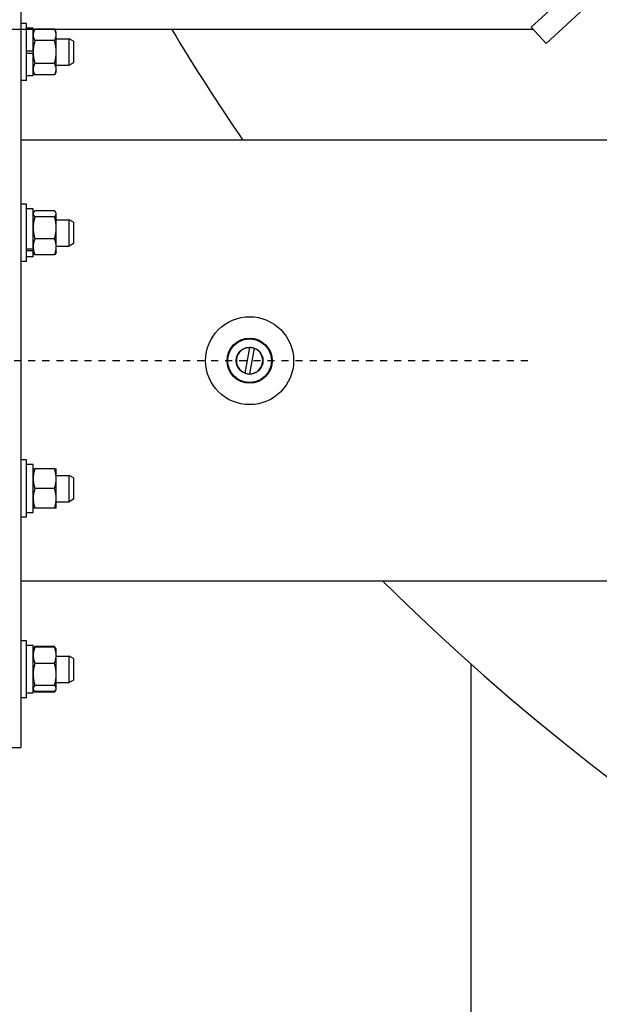
# Model space of a CAD drawing. Extents: x 11 to 330, y 65 to 271.
# Drawn here: x 245 to 253, y 95 to 109 of the extents above; entities that cross this region are included whole.
import ezdxf

# ---------------------------------------------------------------- set-up
doc = ezdxf.new("R2010")
doc.units = 0
doc.header["$LTSCALE"] = 0.125
doc.header["$MEASUREMENT"] = 0
doc.header["$PDMODE"] = 35
doc.linetypes.add('CENTER2', pattern=[1.125, 0.75, -0.125, 0.125, -0.125])
doc.layers.get('DEFPOINTS').update_dxf_attribs({"linetype": 'CONTINUOUS'})
for name, color, linetype in [('0_OBJECT', 232, 'CONTINUOUS'), ('BURNER', 40, 'CONTINUOUS'), ('CENTER2', 7, 'CENTER2'), ('DIMENSIONS', 125, 'CONTINUOUS')]:
    doc.layers.add(name, color=color, linetype=linetype)
doc.styles.add('ROMANS', font='romans.shx')
doc.dimstyles.new('DIM$0', dxfattribs={"dimscale": 22, "dimtxt": 0.09375, "dimasz": 0.125, "dimexe": 0.0625, "dimexo": 0.0625, "dimgap": 0.0625, "dimtad": 0, "dimtih": 1, "dimtoh": 1, "dimdec": 6, "dimzin": 0, "dimdsep": 46, "dimlunit": 5, "dimtxsty": 'ROMANS', "dimcen": 0.0625, "dimclrd": 256, "dimclre": 256, "dimclrt": 256, "dimadec": 0, "dimazin": 0, "dimtfac": 0.87, "dimtdec": 6, "dimtix": 1, "dimtofl": 0, "dimtmove": 0, "dimatfit": 3, "dimfxl": 0, "dimtolj": 1, "dimtzin": 0, "dimlwd": -1, "dimlwe": -1, "dimarcsym": 0})

# ---------------------------------------------------------------- blocks, each defined once
blk = doc.blocks.new('*D14')
at = {"layer": 'DEFPOINTS', "color": 0, "transparency": 16777216}
for p in [(229.906, 97.924), (273.535, 73.835), (229.906, 67.509)]:
    blk.add_point(p, dxfattribs=at)
at = {"layer": 'DIMENSIONS', "transparency": 16777216}
for p, q in [((229.906, 96.549), (229.906, 66.134)), ((273.535, 72.46), (273.535, 66.134)), ((232.656, 67.509), (250.338, 67.509)), ((270.785, 67.509), (257.918, 67.509))]:
    blk.add_line(p, q, dxfattribs=at)
for points in [[(232.656, 67.967), (232.656, 67.051), (229.906, 67.509)], [(270.785, 67.967), (270.785, 67.051), (273.535, 67.509)]]:
    blk.add_solid(points, dxfattribs=at)
at = {"layer": 'DIMENSIONS', "transparency": 16777216, "insert": (254.128, 67.509), "char_height": 2.0625, "attachment_point": 5, "style": 'ROMANS'}
blk.add_mtext('\\A1;43{\\H0.870000x;\\S5/8;}', dxfattribs=at)
blk = doc.blocks.new('*D15')
at = {"layer": 'DEFPOINTS', "color": 0, "transparency": 16777216}
for p in [(270.422, 161.758), (209.935, 77.008), (249.016, 77.008)]:
    blk.add_point(p, dxfattribs=at)
at = {"layer": 'DIMENSIONS', "color": 0, "lineweight": -2, "transparency": 16777216}
for p, q in [((269.172, 161.758), (208.685, 161.758)), ((209.935, 159.258), (209.935, 123.162)), ((209.935, 79.508), (209.935, 115.605)), ((247.766, 77.008), (208.685, 77.008))]:
    blk.add_line(p, q, dxfattribs=at)
at = {"layer": 'DIMENSIONS', "color": 0, "transparency": 16777216}
for points in [[(209.519, 159.258), (210.352, 159.258), (209.935, 161.758)], [(209.519, 79.508), (210.352, 79.508), (209.935, 77.008)]]:
    blk.add_solid(points, dxfattribs=at)
at = {"layer": 'DIMENSIONS', "color": 0, "transparency": 16777216, "insert": (209.935, 119.383), "char_height": 1.875, "attachment_point": 5, "style": 'ROMANS'}
blk.add_mtext('\\A1;84{\\H0.870000x;\\S3/4;}', dxfattribs=at)
blk = doc.blocks.new('*D18')
at = {"layer": 'DEFPOINTS', "color": 0, "transparency": 16777216}
for p in [(223.116, 147.883), (216.863, 77.008), (248.266, 77.008)]:
    blk.add_point(p, dxfattribs=at)
at = {"layer": 'DIMENSIONS', "color": 0, "lineweight": -2, "transparency": 16777216}
for p, q in [((221.866, 147.883), (215.613, 147.883)), ((216.863, 145.383), (216.863, 116.224)), ((216.863, 79.508), (216.863, 108.668)), ((247.016, 77.008), (215.613, 77.008))]:
    blk.add_line(p, q, dxfattribs=at)
at = {"layer": 'DIMENSIONS', "color": 0, "transparency": 16777216}
for points in [[(216.446, 145.383), (217.279, 145.383), (216.863, 147.883)], [(216.446, 79.508), (217.279, 79.508), (216.863, 77.008)]]:
    blk.add_solid(points, dxfattribs=at)
at = {"layer": 'DIMENSIONS', "color": 0, "transparency": 16777216, "insert": (216.863, 112.446), "char_height": 1.875, "attachment_point": 5, "style": 'ROMANS'}
blk.add_mtext('\\A1;70{\\H0.870000x;\\S7/8;}', dxfattribs=at)
blk = doc.blocks.new('*D23')
at = {"layer": 'DEFPOINTS', "color": 0, "transparency": 16777216}
for p in [(273.526, 101.69), (244.462, 98.31), (244.462, 89.529)]:
    blk.add_point(p, dxfattribs=at)
at = {"layer": 'DIMENSIONS', "color": 0, "lineweight": -2, "transparency": 16777216}
for p, q in [((244.462, 97.06), (244.462, 88.279)), ((246.962, 89.529), (251.682, 89.529)), ((271.026, 89.529), (261.144, 89.529))]:
    blk.add_line(p, q, dxfattribs=at)
at = {"layer": 'DIMENSIONS', "color": 0, "transparency": 16777216}
for points in [[(246.962, 89.946), (246.962, 89.113), (244.462, 89.529)], [(271.026, 89.946), (271.026, 89.113), (273.526, 89.529)]]:
    blk.add_solid(points, dxfattribs=at)
at = {"layer": 'DIMENSIONS', "color": 0, "transparency": 16777216, "insert": (256.413, 89.529), "char_height": 1.875, "attachment_point": 5, "style": 'ROMANS'}
blk.add_mtext('\\A1;29{\\H0.870000x;\\S1/16;}', dxfattribs=at)

msp = doc.modelspace()

# ---------------------------------------------------------------- linework, layer by layer
at = {"layer": '0_OBJECT'}
for p, q in [((252.1660544, 108.5204393), (244.1515912, 108.5204393)), ((251.275815, 99.4981921), (251.275815, 77.0083946))]:
    msp.add_line(p, q, dxfattribs=at)
for radius, start, end in [(30.875, 210.91593855, 214.38456643), (33.375, 225.27013683, 331.62147072)]:
    msp.add_arc((273.5158088, 124.3833946), radius, start, end, dxfattribs=at)
at = {"layer": 'BURNER'}
for p, q in [((253.0345881, 109.3789417), (252.1368035, 108.5522038)), ((244.8830444, 109.3098012), (244.8830444, 98.3098012)), ((253.2934899, 109.1925399), (252.3484913, 108.3223244)), ((244.9630444, 108.604479), (244.8830444, 108.604479)), ((244.9630444, 107.791979), (244.9630444, 108.604479)), ((245.0570444, 108.538229), (244.9630444, 108.538229)), ((245.0570444, 108.217029), (245.0570444, 108.538229)), ((245.0570444, 108.479729), (245.0821869, 108.5232772)), ((245.3599018, 108.5232772), (245.0821869, 108.5232772)), ((245.3850444, 108.479729), (245.3599018, 108.5232772)), ((252.3484913, 108.3223244), (252.1368035, 108.5522038)), ((245.3850444, 108.4420151), (245.3850444, 108.479729)), ((245.3850444, 108.198229), (245.3850444, 108.4420151)), ((245.3850444, 108.385729), (245.5692404, 108.385729)), ((245.5692404, 108.010729), (245.5692404, 108.385729)), ((245.6317444, 108.351899), (245.5692404, 108.385729)), ((245.3599018, 108.3607531), (245.0821869, 108.3607531)), ((245.6317444, 108.351899), (245.6317444, 108.044559)), ((244.9630444, 108.217029), (245.0570444, 108.217029)), ((245.0570444, 108.179429), (244.9630444, 108.179429)), ((245.0570444, 108.217029), (245.0570444, 108.198229)), ((245.0570444, 108.198229), (245.0570444, 108.179429)), ((245.0570444, 107.858229), (245.0570444, 108.179429)), ((245.3850444, 107.9544428), (245.3850444, 108.198229)), ((245.3599018, 108.0357049), (245.0821869, 108.0357049)), ((245.3850444, 108.010729), (245.5692404, 108.010729)), ((245.3850444, 107.916729), (245.3850444, 107.9544428)), ((245.6317444, 108.044559), (245.5692404, 108.010729)), ((245.0570444, 107.858229), (244.9630444, 107.858229)), ((245.0570444, 107.916729), (245.0821869, 107.8731808)), ((245.3599018, 107.8731808), (245.0821869, 107.8731808)), ((245.3850444, 107.916729), (245.3599018, 107.8731808)), ((244.9630444, 107.791979), (244.8830444, 107.791979)), ((253.2779681, 106.9469012), (244.8830444, 106.9469012)), ((244.9630444, 106.0337975), (244.8830444, 106.0337975)), ((244.9630444, 105.2212975), (244.9630444, 106.0337975)), ((245.0570444, 105.9675475), (244.9630444, 105.9675475)), ((245.0570444, 105.4007926), (245.0570444, 105.9675475)), ((245.0570444, 105.9090475), (245.0627776, 105.9189777)), ((245.3599018, 105.9415199), (245.0821869, 105.9415199)), ((245.3599018, 105.8573913), (245.0821869, 105.8573913)), ((245.3850444, 105.9090475), (245.3793112, 105.9189777)), ((245.3850444, 105.8994556), (245.3850444, 105.9090475)), ((245.3850444, 105.700405), (245.3850444, 105.8994556)), ((245.3850444, 105.8150475), (245.5692404, 105.8150475)), ((245.5692404, 105.4400475), (245.5692404, 105.8150475)), ((245.6317444, 105.7812175), (245.5692404, 105.8150475)), ((245.6317444, 105.7812175), (245.6317444, 105.4738775)), ((245.3850444, 105.4284969), (245.3850444, 105.700405)), ((245.3599018, 105.5434188), (245.0821869, 105.5434188)), ((245.3850444, 105.4400475), (245.5692404, 105.4400475)), ((245.3850444, 105.3460475), (245.3850444, 105.4284969)), ((245.6317444, 105.4738775), (245.5692404, 105.4400475)), ((244.9630444, 105.4007926), (245.0570444, 105.4007926)), ((245.0570444, 105.3742054), (244.9630444, 105.3742054)), ((245.0570444, 105.2875475), (244.9630444, 105.2875475)), ((245.0570444, 105.4007926), (245.0570444, 105.3742054)), ((245.0570444, 105.2875475), (245.0570444, 105.3742054)), ((245.0570444, 105.3460475), (245.0627776, 105.3361172)), ((245.3599018, 105.313575), (245.0821869, 105.313575)), ((245.3850444, 105.3460475), (245.3793112, 105.3361172)), ((244.9630444, 105.2212975), (244.8830444, 105.2212975)), ((248.0701655, 103.6331589), (248.1343728, 103.9972965)), ((248.1959233, 103.9864435), (248.131716, 103.6223059)), ((244.9630444, 102.3983049), (244.8830444, 102.3983049)), ((244.9630444, 101.5858049), (244.9630444, 102.3983049)), ((245.0570444, 102.3320549), (244.9630444, 102.3320549)), ((245.0570444, 101.652575), (245.0570444, 102.3320549)), ((245.0570444, 102.2735549), (245.0821869, 102.2735549)), ((245.3599018, 102.2735549), (245.0821869, 102.2735549)), ((245.3599018, 102.2735549), (245.3850444, 102.2735549)), ((245.3850444, 102.1328049), (245.3850444, 102.2735549)), ((245.3850444, 102.1795549), (245.5692404, 102.1795549)), ((245.3850444, 101.8513049), (245.3850444, 102.1328049)), ((245.5692404, 101.8045549), (245.5692404, 102.1795549)), ((245.6317444, 102.1457249), (245.5692404, 102.1795549)), ((245.6317444, 102.1457249), (245.6317444, 101.8383849)), ((245.3599018, 101.9920549), (245.0821869, 101.9920549)), ((245.3850444, 101.7105549), (245.3850444, 101.8513049)), ((245.3850444, 101.8045549), (245.5692404, 101.8045549)), ((245.6317444, 101.8383849), (245.5692404, 101.8045549)), ((244.9630444, 101.652575), (245.0570444, 101.652575)), ((245.0821869, 101.7105549), (245.0570444, 101.7105549)), ((245.3599018, 101.7105549), (245.0821869, 101.7105549)), ((245.3850444, 101.7105549), (245.3599018, 101.7105549)), ((244.9630444, 101.5858049), (244.8830444, 101.5858049)), ((254.4785671, 100.6727012), (244.8830444, 100.6727012)), ((244.9630444, 99.8276234), (244.8830444, 99.8276234)), ((244.9630444, 99.0151234), (244.9630444, 99.8276234)), ((245.0570444, 99.7613734), (244.9630444, 99.7613734)), ((245.0570444, 99.0813734), (245.0570444, 99.7613734)), ((245.0570444, 99.7028734), (245.0627776, 99.7128036)), ((245.0627776, 99.7128036), (245.0821869, 99.7464216)), ((245.3599018, 99.7464216), (245.0821869, 99.7464216)), ((245.3599018, 99.7353459), (245.0821869, 99.7353459)), ((245.3793112, 99.7128036), (245.3599018, 99.7464216)), ((245.3850444, 99.7028734), (245.3793112, 99.7128036)), ((245.3850444, 99.620424), (245.3850444, 99.7028734)), ((245.3850444, 99.3485158), (245.3850444, 99.620424)), ((245.3850444, 99.6088734), (245.5692404, 99.6088734)), ((245.5692404, 99.2338734), (245.5692404, 99.6088734)), ((245.6317444, 99.5750434), (245.5692404, 99.6088734)), ((245.6317444, 99.5750434), (245.6317444, 99.2677034)), ((245.3599018, 99.5055021), (245.0821869, 99.5055021)), ((245.3850444, 99.1494653), (245.3850444, 99.3485158)), ((245.6317444, 99.2677034), (245.5692404, 99.2338734)), ((245.0570444, 99.1398734), (245.0627776, 99.1299432)), ((245.0627776, 99.1299432), (245.0821869, 99.0963252)), ((245.3599018, 99.1915296), (245.0821869, 99.1915296)), ((245.3793112, 99.1299432), (245.3599018, 99.0963252)), ((245.3850444, 99.1398734), (245.3793112, 99.1299432)), ((245.3850444, 99.2338734), (245.5692404, 99.2338734)), ((245.3850444, 99.1398734), (245.3850444, 99.1494653)), ((244.9630444, 99.0151234), (244.8830444, 99.0151234)), ((245.0570444, 99.0813734), (244.9630444, 99.0813734)), ((245.3599018, 99.1074009), (245.0821869, 99.1074009)), ((245.3599018, 99.0963252), (245.0821869, 99.0963252)), ((244.7037444, 98.3098012), (244.8830444, 98.3098012))]:
    msp.add_line(p, q, dxfattribs=at)
at = {"layer": 'BURNER', "flags": 128}
for points in [[(245.0821869, 108.5232772), (245.0800656, 108.5195376), (245.0780493, 108.5158502), (245.0761357, 108.5122116), (245.0743223, 108.5086186), (245.0726073, 108.5050681), (245.0709886, 108.501557), (245.0694645, 108.4980825), (245.0680335, 108.4946417), (245.066694, 108.4912318), (245.0654448, 108.4878501), (245.0642848, 108.4844938), (245.0632129, 108.4811604), (245.0622284, 108.4778472), (245.0613303, 108.4745517), (245.0605183, 108.4712714), (245.0597917, 108.4680037), (245.0591502, 108.4647462), (245.0585937, 108.4614962), (245.0581221, 108.4582513), (245.0577355, 108.4550091), (245.057434, 108.4517669), (245.057218, 108.4485222), (245.0570879, 108.4452725), (245.0570444, 108.4420151)], [(245.3850444, 108.4420151), (245.3850009, 108.4452725), (245.3848708, 108.4485222), (245.3846548, 108.4517669), (245.3843533, 108.4550091), (245.3839666, 108.4582513), (245.383495, 108.4614962), (245.3829385, 108.4647462), (245.3822971, 108.4680037), (245.3815705, 108.4712714), (245.3807584, 108.4745517), (245.3798604, 108.4778472), (245.3788758, 108.4811604), (245.3778039, 108.4844938), (245.3766439, 108.4878501), (245.3753947, 108.4912318), (245.3740553, 108.4946417), (245.3726242, 108.4980825), (245.3711002, 108.501557), (245.3694815, 108.5050681), (245.3677664, 108.5086186), (245.3659531, 108.5122116), (245.3640394, 108.5158502), (245.3620232, 108.5195376), (245.3599018, 108.5232772)], [(245.0570444, 108.4420151), (245.0570879, 108.4387577), (245.057218, 108.435508), (245.057434, 108.4322633), (245.0577355, 108.4290211), (245.0581221, 108.4257789), (245.0585937, 108.422534), (245.0591502, 108.4192841), (245.0597917, 108.4160265), (245.0605183, 108.4127588), (245.0613303, 108.4094785), (245.0622284, 108.406183), (245.0632129, 108.4028698), (245.0642848, 108.3995364), (245.0654448, 108.3961802), (245.066694, 108.3927984), (245.0680335, 108.3893885), (245.0694645, 108.3859477), (245.0709886, 108.3824732), (245.0726073, 108.3789622), (245.0743223, 108.3754116), (245.0761357, 108.3718186), (245.0780493, 108.36818), (245.0800656, 108.3644926), (245.0821869, 108.3607531)], [(245.3599018, 108.3607531), (245.3620232, 108.3644926), (245.3640394, 108.36818), (245.3659531, 108.3718186), (245.3677664, 108.3754116), (245.3694815, 108.3789622), (245.3711002, 108.3824732), (245.3726242, 108.3859477), (245.3740553, 108.3893885), (245.3753947, 108.3927984), (245.3766439, 108.3961802), (245.3778039, 108.3995364), (245.3788758, 108.4028698), (245.3798604, 108.406183), (245.3807584, 108.4094785), (245.3815705, 108.4127588), (245.3822971, 108.4160265), (245.3829385, 108.4192841), (245.383495, 108.422534), (245.3839666, 108.4257789), (245.3843533, 108.4290211), (245.3846548, 108.4322633), (245.3848708, 108.435508), (245.3850009, 108.4387577), (245.3850444, 108.4420151)], [(245.0821869, 108.3607531), (245.0800656, 108.353274), (245.0780493, 108.3458991), (245.0761357, 108.3386219), (245.0743223, 108.3314359), (245.0726073, 108.3243349), (245.0709886, 108.3173128), (245.0694645, 108.3103638), (245.0680335, 108.3034822), (245.066694, 108.2966624), (245.0654448, 108.2898989), (245.0642848, 108.2831863), (245.0632129, 108.2765195), (245.0622284, 108.2698932), (245.0613303, 108.2633022), (245.0605183, 108.2567416), (245.0597917, 108.2502062), (245.0591502, 108.243691), (245.0585937, 108.2371911), (245.0581221, 108.2307014), (245.0577355, 108.2242169), (245.057434, 108.2177325), (245.057218, 108.2112432), (245.0570879, 108.2047437), (245.0570444, 108.198229)], [(245.3850444, 108.198229), (245.3850009, 108.2047437), (245.3848708, 108.2112432), (245.3846548, 108.2177325), (245.3843533, 108.2242169), (245.3839666, 108.2307014), (245.383495, 108.2371911), (245.3829385, 108.243691), (245.3822971, 108.2502062), (245.3815705, 108.2567416), (245.3807584, 108.2633022), (245.3798604, 108.2698932), (245.3788758, 108.2765195), (245.3778039, 108.2831863), (245.3766439, 108.2898989), (245.3753947, 108.2966624), (245.3740553, 108.3034822), (245.3726242, 108.3103638), (245.3711002, 108.3173128), (245.3694815, 108.3243349), (245.3677664, 108.3314359), (245.3659531, 108.3386219), (245.3640394, 108.3458991), (245.3620232, 108.353274), (245.3599018, 108.3607531)], [(245.0570444, 108.198229), (245.0570879, 108.1917142), (245.057218, 108.1852147), (245.057434, 108.1787254), (245.0577355, 108.172241), (245.0581221, 108.1657565), (245.0585937, 108.1592668), (245.0591502, 108.1527669), (245.0597917, 108.1462517), (245.0605183, 108.1397163), (245.0613303, 108.1331557), (245.0622284, 108.1265647), (245.0632129, 108.1199384), (245.0642848, 108.1132716), (245.0654448, 108.106559), (245.066694, 108.0997955), (245.0680335, 108.0929757), (245.0694645, 108.0860941), (245.0709886, 108.0791451), (245.0726073, 108.0721231), (245.0743223, 108.065022), (245.0761357, 108.057836), (245.0780493, 108.0505588), (245.0800656, 108.043184), (245.0821869, 108.0357049)], [(245.3599018, 108.0357049), (245.3620232, 108.043184), (245.3640394, 108.0505588), (245.3659531, 108.057836), (245.3677664, 108.065022), (245.3694815, 108.0721231), (245.3711002, 108.0791451), (245.3726242, 108.0860941), (245.3740553, 108.0929757), (245.3753947, 108.0997955), (245.3766439, 108.106559), (245.3778039, 108.1132716), (245.3788758, 108.1199384), (245.3798604, 108.1265647), (245.3807584, 108.1331557), (245.3815705, 108.1397163), (245.3822971, 108.1462517), (245.3829385, 108.1527669), (245.383495, 108.1592668), (245.3839666, 108.1657565), (245.3843533, 108.172241), (245.3846548, 108.1787254), (245.3848708, 108.1852147), (245.3850009, 108.1917142), (245.3850444, 108.198229)], [(245.0821869, 108.0357049), (245.0800656, 108.0319653), (245.0780493, 108.0282779), (245.0761357, 108.0246393), (245.0743223, 108.0210463), (245.0726073, 108.0174958), (245.0709886, 108.0139847), (245.0694645, 108.0105102), (245.0680335, 108.0070694), (245.066694, 108.0036595), (245.0654448, 108.0002778), (245.0642848, 107.9969215), (245.0632129, 107.9935881), (245.0622284, 107.9902749), (245.0613303, 107.9869794), (245.0605183, 107.9836991), (245.0597917, 107.9804314), (245.0591502, 107.9771738), (245.0585937, 107.9739239), (245.0581221, 107.970679), (245.0577355, 107.9674368), (245.057434, 107.9641946), (245.057218, 107.9609499), (245.0570879, 107.9577002), (245.0570444, 107.9544428)], [(245.0570444, 107.9544428), (245.0570879, 107.9511854), (245.057218, 107.9479357), (245.057434, 107.944691), (245.0577355, 107.9414488), (245.0581221, 107.9382066), (245.0585937, 107.9349617), (245.0591502, 107.9317118), (245.0597917, 107.9284542), (245.0605183, 107.9251865), (245.0613303, 107.9219062), (245.0622284, 107.9186107), (245.0632129, 107.9152975), (245.0642848, 107.9119641), (245.0654448, 107.9086079), (245.066694, 107.9052261), (245.0680335, 107.9018162), (245.0694645, 107.8983754), (245.0709886, 107.8949009), (245.0726073, 107.8913899), (245.0743223, 107.8878393), (245.0761357, 107.8842463), (245.0780493, 107.8806077), (245.0800656, 107.8769203), (245.0821869, 107.8731808)], [(245.3850444, 107.9544428), (245.3850009, 107.9577002), (245.3848708, 107.9609499), (245.3846548, 107.9641946), (245.3843533, 107.9674368), (245.3839666, 107.970679), (245.383495, 107.9739239), (245.3829385, 107.9771738), (245.3822971, 107.9804314), (245.3815705, 107.9836991), (245.3807584, 107.9869794), (245.3798604, 107.9902749), (245.3788758, 107.9935881), (245.3778039, 107.9969215), (245.3766439, 108.0002778), (245.3753947, 108.0036595), (245.3740553, 108.0070694), (245.3726242, 108.0105102), (245.3711002, 108.0139847), (245.3694815, 108.0174958), (245.3677664, 108.0210463), (245.3659531, 108.0246393), (245.3640394, 108.0282779), (245.3620232, 108.0319653), (245.3599018, 108.0357049)], [(245.3599018, 107.8731808), (245.3620232, 107.8769203), (245.3640394, 107.8806077), (245.3659531, 107.8842463), (245.3677664, 107.8878393), (245.3694815, 107.8913899), (245.3711002, 107.8949009), (245.3726242, 107.8983754), (245.3740553, 107.9018162), (245.3753947, 107.9052261), (245.3766439, 107.9086079), (245.3778039, 107.9119641), (245.3788758, 107.9152975), (245.3798604, 107.9186107), (245.3807584, 107.9219062), (245.3815705, 107.9251865), (245.3822971, 107.9284542), (245.3829385, 107.9317118), (245.383495, 107.9349617), (245.3839666, 107.9382066), (245.3843533, 107.9414488), (245.3846548, 107.944691), (245.3848708, 107.9479357), (245.3850009, 107.9511854), (245.3850444, 107.9544428)], [(245.0821869, 105.9415199), (245.0800656, 105.9395842), (245.0780493, 105.9376755), (245.0761357, 105.935792), (245.0743223, 105.9339321), (245.0726073, 105.9320942), (245.0709886, 105.9302768), (245.0694645, 105.9284782), (245.0680335, 105.9266972), (245.066694, 105.924932), (245.0654448, 105.9231815), (245.0642848, 105.9214442), (245.0632129, 105.9197187), (245.0622284, 105.9180037), (245.0613303, 105.9162978), (245.0605183, 105.9145998), (245.0597917, 105.9129083), (245.0591502, 105.9112221), (245.0585937, 105.9095397), (245.0581221, 105.9078601), (245.0577355, 105.9061818), (245.057434, 105.9045035), (245.057218, 105.9028239), (245.0570879, 105.9011418), (245.0570444, 105.8994556)], [(245.0570444, 105.8994556), (245.0570879, 105.8977694), (245.057218, 105.8960873), (245.057434, 105.8944077), (245.0577355, 105.8927294), (245.0581221, 105.8910511), (245.0585937, 105.8893715), (245.0591502, 105.8876891), (245.0597917, 105.8860029), (245.0605183, 105.8843114), (245.0613303, 105.8826134), (245.0622284, 105.8809075), (245.0632129, 105.8791925), (245.0642848, 105.877467), (245.0654448, 105.8757297), (245.066694, 105.8739792), (245.0680335, 105.8722141), (245.0694645, 105.870433), (245.0709886, 105.8686344), (245.0726073, 105.866817), (245.0743223, 105.8649791), (245.0761357, 105.8631192), (245.0780493, 105.8612358), (245.0800656, 105.859327), (245.0821869, 105.8573913)], [(245.0821869, 105.8573913), (245.0800656, 105.850167), (245.0780493, 105.8430435), (245.0761357, 105.8360142), (245.0743223, 105.8290731), (245.0726073, 105.822214), (245.0709886, 105.8154312), (245.0694645, 105.808719), (245.0680335, 105.8020719), (245.066694, 105.7954844), (245.0654448, 105.7889514), (245.0642848, 105.7824676), (245.0632129, 105.7760279), (245.0622284, 105.7696274), (245.0613303, 105.763261), (245.0605183, 105.7569239), (245.0597917, 105.7506112), (245.0591502, 105.744318), (245.0585937, 105.7380396), (245.0581221, 105.731771), (245.0577355, 105.7255075), (245.057434, 105.719244), (245.057218, 105.7129758), (245.0570879, 105.7066978), (245.0570444, 105.700405)], [(245.3850444, 105.8994556), (245.3850009, 105.9011418), (245.3848708, 105.9028239), (245.3846548, 105.9045035), (245.3843533, 105.9061818), (245.3839666, 105.9078601), (245.383495, 105.9095397), (245.3829385, 105.9112221), (245.3822971, 105.9129083), (245.3815705, 105.9145998), (245.3807584, 105.9162978), (245.3798604, 105.9180037), (245.3788758, 105.9197187), (245.3778039, 105.9214442), (245.3766439, 105.9231815), (245.3753947, 105.924932), (245.3740553, 105.9266972), (245.3726242, 105.9284782), (245.3711002, 105.9302768), (245.3694815, 105.9320942), (245.3677664, 105.9339321), (245.3659531, 105.935792), (245.3640394, 105.9376755), (245.3620232, 105.9395842), (245.3599018, 105.9415199)], [(245.3599018, 105.8573913), (245.3620232, 105.859327), (245.3640394, 105.8612358), (245.3659531, 105.8631192), (245.3677664, 105.8649791), (245.3694815, 105.866817), (245.3711002, 105.8686344), (245.3726242, 105.870433), (245.3740553, 105.8722141), (245.3753947, 105.8739792), (245.3766439, 105.8757297), (245.3778039, 105.877467), (245.3788758, 105.8791925), (245.3798604, 105.8809075), (245.3807584, 105.8826134), (245.3815705, 105.8843114), (245.3822971, 105.8860029), (245.3829385, 105.8876891), (245.383495, 105.8893715), (245.3839666, 105.8910511), (245.3843533, 105.8927294), (245.3846548, 105.8944077), (245.3848708, 105.8960873), (245.3850009, 105.8977694), (245.3850444, 105.8994556)], [(245.3850444, 105.700405), (245.3850009, 105.7066978), (245.3848708, 105.7129758), (245.3846548, 105.719244), (245.3843533, 105.7255075), (245.3839666, 105.731771), (245.383495, 105.7380396), (245.3829385, 105.744318), (245.3822971, 105.7506112), (245.3815705, 105.7569239), (245.3807584, 105.763261), (245.3798604, 105.7696274), (245.3788758, 105.7760279), (245.3778039, 105.7824676), (245.3766439, 105.7889514), (245.3753947, 105.7954844), (245.3740553, 105.8020719), (245.3726242, 105.808719), (245.3711002, 105.8154312), (245.3694815, 105.822214), (245.3677664, 105.8290731), (245.3659531, 105.8360142), (245.3640394, 105.8430435), (245.3620232, 105.850167), (245.3599018, 105.8573913)], [(245.0570444, 105.700405), (245.0570879, 105.6941123), (245.057218, 105.6878343), (245.057434, 105.6815661), (245.0577355, 105.6753026), (245.0581221, 105.6690391), (245.0585937, 105.6627705), (245.0591502, 105.656492), (245.0597917, 105.6501989), (245.0605183, 105.6438862), (245.0613303, 105.6375491), (245.0622284, 105.6311827), (245.0632129, 105.6247822), (245.0642848, 105.6183425), (245.0654448, 105.6118587), (245.066694, 105.6053257), (245.0680335, 105.5987382), (245.0694645, 105.5920911), (245.0709886, 105.5853789), (245.0726073, 105.5785961), (245.0743223, 105.571737), (245.0761357, 105.5647959), (245.0780493, 105.5577666), (245.0800656, 105.5506431), (245.0821869, 105.5434188)], [(245.3599018, 105.5434188), (245.3620232, 105.5506431), (245.3640394, 105.5577666), (245.3659531, 105.5647959), (245.3677664, 105.571737), (245.3694815, 105.5785961), (245.3711002, 105.5853789), (245.3726242, 105.5920911), (245.3740553, 105.5987382), (245.3753947, 105.6053257), (245.3766439, 105.6118587), (245.3778039, 105.6183425), (245.3788758, 105.6247822), (245.3798604, 105.6311827), (245.3807584, 105.6375491), (245.3815705, 105.6438862), (245.3822971, 105.6501989), (245.3829385, 105.656492), (245.383495, 105.6627705), (245.3839666, 105.6690391), (245.3843533, 105.6753026), (245.3846548, 105.6815661), (245.3848708, 105.6878343), (245.3850009, 105.6941123), (245.3850444, 105.700405)], [(245.0821869, 105.5434188), (245.0800656, 105.5381303), (245.0780493, 105.5329155), (245.0761357, 105.5277697), (245.0743223, 105.5226884), (245.0726073, 105.5176673), (245.0709886, 105.5127019), (245.0694645, 105.5077882), (245.0680335, 105.5029222), (245.066694, 105.4980999), (245.0654448, 105.4933173), (245.0642848, 105.4885709), (245.0632129, 105.4838567), (245.0622284, 105.4791712), (245.0613303, 105.4745107), (245.0605183, 105.4698716), (245.0597917, 105.4652504), (245.0591502, 105.4606435), (245.0585937, 105.4560473), (245.0581221, 105.4514584), (245.0577355, 105.4468732), (245.057434, 105.442288), (245.057218, 105.4376994), (245.0570879, 105.4331036), (245.0570444, 105.4284969)], [(245.0570444, 105.4284969), (245.0570879, 105.4238903), (245.057218, 105.4192945), (245.057434, 105.4147058), (245.0577355, 105.4101207), (245.0581221, 105.4055354), (245.0585937, 105.4009465), (245.0591502, 105.3963504), (245.0597917, 105.3917435), (245.0605183, 105.3871223), (245.0613303, 105.3824832), (245.0622284, 105.3778227), (245.0632129, 105.3731372), (245.0642848, 105.368423), (245.0654448, 105.3636765), (245.066694, 105.358894), (245.0680335, 105.3540716), (245.0694645, 105.3492056), (245.0709886, 105.3442919), (245.0726073, 105.3393266), (245.0743223, 105.3343054), (245.0761357, 105.3292241), (245.0780493, 105.3240784), (245.0800656, 105.3188636), (245.0821869, 105.313575)], [(245.3850444, 105.4284969), (245.3850009, 105.4331036), (245.3848708, 105.4376994), (245.3846548, 105.442288), (245.3843533, 105.4468732), (245.3839666, 105.4514584), (245.383495, 105.4560473), (245.3829385, 105.4606435), (245.3822971, 105.4652504), (245.3815705, 105.4698716), (245.3807584, 105.4745107), (245.3798604, 105.4791712), (245.3788758, 105.4838567), (245.3778039, 105.4885709), (245.3766439, 105.4933173), (245.3753947, 105.4980999), (245.3740553, 105.5029222), (245.3726242, 105.5077882), (245.3711002, 105.5127019), (245.3694815, 105.5176673), (245.3677664, 105.5226884), (245.3659531, 105.5277697), (245.3640394, 105.5329155), (245.3620232, 105.5381303), (245.3599018, 105.5434188)], [(245.3599018, 105.313575), (245.3620232, 105.3188636), (245.3640394, 105.3240784), (245.3659531, 105.3292241), (245.3677664, 105.3343054), (245.3694815, 105.3393266), (245.3711002, 105.3442919), (245.3726242, 105.3492056), (245.3740553, 105.3540716), (245.3753947, 105.358894), (245.3766439, 105.3636765), (245.3778039, 105.368423), (245.3788758, 105.3731372), (245.3798604, 105.3778227), (245.3807584, 105.3824832), (245.3815705, 105.3871223), (245.3822971, 105.3917435), (245.3829385, 105.3963504), (245.383495, 105.4009465), (245.3839666, 105.4055354), (245.3843533, 105.4101207), (245.3846548, 105.4147058), (245.3848708, 105.4192945), (245.3850009, 105.4238903), (245.3850444, 105.4284969)], [(245.0821869, 105.313575), (245.0810749, 105.3145812), (245.0799913, 105.3155798), (245.0789359, 105.3165713), (245.0779084, 105.3175557), (245.0769083, 105.3185335), (245.0759353, 105.3195047), (245.0749893, 105.3204696), (245.0740697, 105.3214284), (245.0731765, 105.3223815), (245.0723093, 105.3233288), (245.0714679, 105.3242708), (245.070652, 105.3252076), (245.0698613, 105.3261394), (245.0690958, 105.3270665), (245.068355, 105.3279889), (245.067639, 105.328907), (245.0669474, 105.3298209), (245.0662801, 105.3307307), (245.0656369, 105.3316369), (245.0650177, 105.3325394), (245.0644223, 105.3334385), (245.0638505, 105.3343344), (245.0633024, 105.3352272), (245.0627776, 105.3361172)], [(245.3793112, 105.3361172), (245.3787864, 105.3352272), (245.3782382, 105.3343344), (245.3776665, 105.3334385), (245.3770711, 105.3325394), (245.3764519, 105.3316369), (245.3758087, 105.3307307), (245.3751414, 105.3298209), (245.3744498, 105.328907), (245.3737337, 105.3279889), (245.372993, 105.3270665), (245.3722274, 105.3261394), (245.3714368, 105.3252076), (245.3706209, 105.3242708), (245.3697794, 105.3233288), (245.3689122, 105.3223815), (245.368019, 105.3214284), (245.3670995, 105.3204696), (245.3661534, 105.3195047), (245.3651805, 105.3185335), (245.3641804, 105.3175557), (245.3631528, 105.3165713), (245.3620974, 105.3155798), (245.3610139, 105.3145812), (245.3599018, 105.313575)], [(248.1330446, 104.1223012), (248.2132727, 104.1117585), (248.2898895, 104.0800135), (248.3540147, 104.0307723), (248.4032566, 103.9666466), (248.4350019, 103.89003), (248.4455442, 103.8098012), (248.4350019, 103.7295723), (248.4032566, 103.6529557), (248.3540147, 103.58883), (248.2898895, 103.5395888), (248.2132727, 103.5078439), (248.1330446, 103.4973012), (248.0528158, 103.5078439), (247.9761997, 103.5395888), (247.9120738, 103.58883), (247.8628326, 103.6529557), (247.8310873, 103.7295723), (247.8205443, 103.8098012), (247.8310873, 103.89003), (247.8628326, 103.9666466), (247.9120738, 104.0307723), (247.9761997, 104.0800135), (248.0528158, 104.1117585), (248.1330446, 104.1223012)], [(245.0821869, 102.2735549), (245.0800656, 102.2670778), (245.0780493, 102.260691), (245.0761357, 102.2543887), (245.0743223, 102.2481654), (245.0726073, 102.2420158), (245.0709886, 102.2359345), (245.0694645, 102.2299165), (245.0680335, 102.2239569), (245.066694, 102.2180507), (245.0654448, 102.2121933), (245.0642848, 102.2063801), (245.0632129, 102.2006065), (245.0622284, 102.1948679), (245.0613303, 102.18916), (245.0605183, 102.1834783), (245.0597917, 102.1778185), (245.0591502, 102.1721762), (245.0585937, 102.1665471), (245.0581221, 102.1609268), (245.0577355, 102.1553111), (245.057434, 102.1496955), (245.057218, 102.1440755), (245.0570879, 102.1384468), (245.0570444, 102.1328049)], [(245.3850444, 102.1328049), (245.3850009, 102.1384468), (245.3848708, 102.1440755), (245.3846548, 102.1496955), (245.3843533, 102.1553111), (245.3839666, 102.1609268), (245.383495, 102.1665471), (245.3829385, 102.1721762), (245.3822971, 102.1778185), (245.3815705, 102.1834783), (245.3807584, 102.18916), (245.3798604, 102.1948679), (245.3788758, 102.2006065), (245.3778039, 102.2063801), (245.3766439, 102.2121933), (245.3753947, 102.2180507), (245.3740553, 102.2239569), (245.3726242, 102.2299165), (245.3711002, 102.2359345), (245.3694815, 102.2420158), (245.3677664, 102.2481654), (245.3659531, 102.2543887), (245.3640394, 102.260691), (245.3620232, 102.2670778), (245.3599018, 102.2735549)], [(245.0570444, 102.1328049), (245.0570879, 102.1271629), (245.057218, 102.1215342), (245.057434, 102.1159143), (245.0577355, 102.1102987), (245.0581221, 102.1046829), (245.0585937, 102.0990627), (245.0591502, 102.0934336), (245.0597917, 102.0877913), (245.0605183, 102.0821315), (245.0613303, 102.0764498), (245.0622284, 102.0707418), (245.0632129, 102.0650033), (245.0642848, 102.0592296), (245.0654448, 102.0534164), (245.066694, 102.047559), (245.0680335, 102.0416529), (245.0694645, 102.0356932), (245.0709886, 102.0296752), (245.0726073, 102.023594), (245.0743223, 102.0174443), (245.0761357, 102.011221), (245.0780493, 102.0049188), (245.0800656, 101.998532), (245.0821869, 101.9920549)], [(245.3599018, 101.9920549), (245.3620232, 101.998532), (245.3640394, 102.0049188), (245.3659531, 102.011221), (245.3677664, 102.0174443), (245.3694815, 102.023594), (245.3711002, 102.0296752), (245.3726242, 102.0356932), (245.3740553, 102.0416529), (245.3753947, 102.047559), (245.3766439, 102.0534164), (245.3778039, 102.0592296), (245.3788758, 102.0650033), (245.3798604, 102.0707418), (245.3807584, 102.0764498), (245.3815705, 102.0821315), (245.3822971, 102.0877913), (245.3829385, 102.0934336), (245.383495, 102.0990627), (245.3839666, 102.1046829), (245.3843533, 102.1102987), (245.3846548, 102.1159143), (245.3848708, 102.1215342), (245.3850009, 102.1271629), (245.3850444, 102.1328049)], [(245.0821869, 101.9920549), (245.0800656, 101.9855778), (245.0780493, 101.979191), (245.0761357, 101.9728887), (245.0743223, 101.9666655), (245.0726073, 101.9605158), (245.0709886, 101.9544345), (245.0694645, 101.9484165), (245.0680335, 101.9424568), (245.066694, 101.9365507), (245.0654448, 101.9306933), (245.0642848, 101.9248801), (245.0632129, 101.9191065), (245.0622284, 101.9133679), (245.0613303, 101.90766), (245.0605183, 101.9019783), (245.0597917, 101.8963185), (245.0591502, 101.8906762), (245.0585937, 101.8850471), (245.0581221, 101.8794268), (245.0577355, 101.8738111), (245.057434, 101.8681955), (245.057218, 101.8625755), (245.0570879, 101.8569468), (245.0570444, 101.8513049)], [(245.3850444, 101.8513049), (245.3850009, 101.8569468), (245.3848708, 101.8625755), (245.3846548, 101.8681955), (245.3843533, 101.8738111), (245.3839666, 101.8794268), (245.383495, 101.8850471), (245.3829385, 101.8906762), (245.3822971, 101.8963185), (245.3815705, 101.9019783), (245.3807584, 101.90766), (245.3798604, 101.9133679), (245.3788758, 101.9191065), (245.3778039, 101.9248801), (245.3766439, 101.9306933), (245.3753947, 101.9365507), (245.3740553, 101.9424568), (245.3726242, 101.9484165), (245.3711002, 101.9544345), (245.3694815, 101.9605158), (245.3677664, 101.9666655), (245.3659531, 101.9728887), (245.3640394, 101.979191), (245.3620232, 101.9855778), (245.3599018, 101.9920549)], [(245.0570444, 101.8513049), (245.0570879, 101.8456629), (245.057218, 101.8400342), (245.057434, 101.8344143), (245.0577355, 101.8287987), (245.0581221, 101.8231829), (245.0585937, 101.8175627), (245.0591502, 101.8119336), (245.0597917, 101.8062913), (245.0605183, 101.8006314), (245.0613303, 101.7949498), (245.0622284, 101.7892418), (245.0632129, 101.7835033), (245.0642848, 101.7777296), (245.0654448, 101.7719164), (245.066694, 101.7660591), (245.0680335, 101.7601529), (245.0694645, 101.7541932), (245.0709886, 101.7481752), (245.0726073, 101.7420939), (245.0743223, 101.7359443), (245.0761357, 101.729721), (245.0780493, 101.7234188), (245.0800656, 101.717032), (245.0821869, 101.7105549)], [(245.3599018, 101.7105549), (245.3620232, 101.717032), (245.3640394, 101.7234188), (245.3659531, 101.729721), (245.3677664, 101.7359443), (245.3694815, 101.7420939), (245.3711002, 101.7481752), (245.3726242, 101.7541932), (245.3740553, 101.7601529), (245.3753947, 101.7660591), (245.3766439, 101.7719164), (245.3778039, 101.7777296), (245.3788758, 101.7835033), (245.3798604, 101.7892418), (245.3807584, 101.7949498), (245.3815705, 101.8006314), (245.3822971, 101.8062913), (245.3829385, 101.8119336), (245.383495, 101.8175627), (245.3839666, 101.8231829), (245.3843533, 101.8287987), (245.3846548, 101.8344143), (245.3848708, 101.8400342), (245.3850009, 101.8456629), (245.3850444, 101.8513049)], [(245.0821869, 99.7353458), (245.0800656, 99.7300573), (245.0780493, 99.7248425), (245.0761357, 99.7196968), (245.0743223, 99.7146155), (245.0726073, 99.7095943), (245.0709886, 99.7046289), (245.0694645, 99.6997153), (245.0680335, 99.6948492), (245.066694, 99.6900269), (245.0654448, 99.6852444), (245.0642848, 99.6804979), (245.0632129, 99.6757837), (245.0622284, 99.6710982), (245.0613303, 99.6664377), (245.0605183, 99.6617986), (245.0597917, 99.6571774), (245.0591502, 99.6525705), (245.0585937, 99.6479744), (245.0581221, 99.6433854), (245.0577355, 99.6388002), (245.057434, 99.6342151), (245.057218, 99.6296264), (245.0570879, 99.6250306), (245.0570444, 99.620424)], [(245.0627776, 99.7128037), (245.0633024, 99.7136937), (245.0638505, 99.7145865), (245.0644223, 99.7154824), (245.0650177, 99.7163815), (245.0656369, 99.717284), (245.0662801, 99.7181901), (245.0669474, 99.7191), (245.067639, 99.7200139), (245.068355, 99.720932), (245.0690958, 99.7218544), (245.0698613, 99.7227815), (245.070652, 99.7237132), (245.0714679, 99.72465), (245.0723093, 99.725592), (245.0731765, 99.7265394), (245.0740697, 99.7274924), (245.0749893, 99.7284513), (245.0759353, 99.7294162), (245.0769083, 99.7303874), (245.0779084, 99.7313651), (245.0789359, 99.7323496), (245.0799913, 99.733341), (245.0810749, 99.7343397), (245.0821869, 99.7353458)], [(245.0821869, 99.7464216), (245.0816148, 99.7454259), (245.0810501, 99.7444341), (245.0804929, 99.7434461), (245.079943, 99.7424618), (245.0794006, 99.7414811), (245.0788654, 99.740504), (245.0783375, 99.7395304), (245.0778168, 99.7385602), (245.0773033, 99.7375935), (245.076797, 99.7366301), (245.0762977, 99.7356699), (245.0758055, 99.734713), (245.0753203, 99.7337593), (245.0748421, 99.7328086), (245.0743708, 99.731861), (245.0739064, 99.7309163), (245.0734488, 99.7299747), (245.0729981, 99.7290358), (245.0725541, 99.7280998), (245.0721169, 99.7271666), (245.0716865, 99.726236), (245.0712627, 99.7253081), (245.0708456, 99.7243829), (245.0704351, 99.7234601)], [(245.3716537, 99.7234601), (245.3712432, 99.7243829), (245.370826, 99.7253081), (245.3704023, 99.726236), (245.3699718, 99.7271666), (245.3695346, 99.7280998), (245.3690907, 99.7290358), (245.36864, 99.7299747), (245.3681824, 99.7309163), (245.367718, 99.731861), (245.3672467, 99.7328086), (245.3667685, 99.7337593), (245.3662833, 99.734713), (245.365791, 99.7356699), (245.3652918, 99.7366301), (245.3647854, 99.7375935), (245.3642719, 99.7385602), (245.3637513, 99.7395304), (245.3632234, 99.740504), (245.3626882, 99.7414811), (245.3621457, 99.7424618), (245.3615959, 99.7434461), (245.3610387, 99.7444341), (245.360474, 99.7454259), (245.3599018, 99.7464216)], [(245.3599018, 99.7353458), (245.3610139, 99.7343397), (245.3620974, 99.733341), (245.3631528, 99.7323496), (245.3641804, 99.7313651), (245.3651805, 99.7303874), (245.3661534, 99.7294162), (245.3670995, 99.7284513), (245.368019, 99.7274924), (245.3689122, 99.7265394), (245.3697794, 99.725592), (245.3706209, 99.72465), (245.3714368, 99.7237132), (245.3722274, 99.7227815), (245.372993, 99.7218544), (245.3737337, 99.720932), (245.3744498, 99.7200139), (245.3751414, 99.7191), (245.3758087, 99.7181901), (245.3764519, 99.717284), (245.3770711, 99.7163815), (245.3776665, 99.7154824), (245.3782382, 99.7145865), (245.3787864, 99.7136937), (245.3793112, 99.7128037)], [(245.3850444, 99.620424), (245.3850009, 99.6250306), (245.3848708, 99.6296264), (245.3846548, 99.6342151), (245.3843533, 99.6388002), (245.3839666, 99.6433854), (245.383495, 99.6479744), (245.3829385, 99.6525705), (245.3822971, 99.6571774), (245.3815705, 99.6617986), (245.3807584, 99.6664377), (245.3798604, 99.6710982), (245.3788758, 99.6757837), (245.3778039, 99.6804979), (245.3766439, 99.6852444), (245.3753947, 99.6900269), (245.3740553, 99.6948492), (245.3726242, 99.6997153), (245.3711002, 99.7046289), (245.3694815, 99.7095943), (245.3677664, 99.7146155), (245.3659531, 99.7196968), (245.3640394, 99.7248425), (245.3620232, 99.7300573), (245.3599018, 99.7353458)], [(245.0570444, 99.620424), (245.0570879, 99.6158173), (245.057218, 99.6112215), (245.057434, 99.6066329), (245.0577355, 99.6020477), (245.0581221, 99.5974625), (245.0585937, 99.5928735), (245.0591502, 99.5882774), (245.0597917, 99.5836705), (245.0605183, 99.5790493), (245.0613303, 99.5744102), (245.0622284, 99.5697497), (245.0632129, 99.5650642), (245.0642848, 99.56035), (245.0654448, 99.5556035), (245.066694, 99.550821), (245.0680335, 99.5459987), (245.0694645, 99.5411326), (245.0709886, 99.536219), (245.0726073, 99.5312536), (245.0743223, 99.5262324), (245.0761357, 99.5211512), (245.0780493, 99.5160054), (245.0800656, 99.5107906), (245.0821869, 99.5055021)], [(245.3599018, 99.5055021), (245.3620232, 99.5107906), (245.3640394, 99.5160054), (245.3659531, 99.5211512), (245.3677664, 99.5262324), (245.3694815, 99.5312536), (245.3711002, 99.536219), (245.3726242, 99.5411326), (245.3740553, 99.5459987), (245.3753947, 99.550821), (245.3766439, 99.5556035), (245.3778039, 99.56035), (245.3788758, 99.5650642), (245.3798604, 99.5697497), (245.3807584, 99.5744102), (245.3815705, 99.5790493), (245.3822971, 99.5836705), (245.3829385, 99.5882774), (245.383495, 99.5928735), (245.3839666, 99.5974625), (245.3843533, 99.6020477), (245.3846548, 99.6066329), (245.3848708, 99.6112215), (245.3850009, 99.6158173), (245.3850444, 99.620424)], [(245.0821869, 99.5055021), (245.0800656, 99.4982778), (245.0780493, 99.4911543), (245.0761357, 99.484125), (245.0743223, 99.4771838), (245.0726073, 99.4703248), (245.0709886, 99.463542), (245.0694645, 99.4568298), (245.0680335, 99.4501827), (245.066694, 99.4435952), (245.0654448, 99.4370622), (245.0642848, 99.4305784), (245.0632129, 99.4241387), (245.0622284, 99.4177382), (245.0613303, 99.4113718), (245.0605183, 99.4050347), (245.0597917, 99.398722), (245.0591502, 99.3924288), (245.0585937, 99.3861504), (245.0581221, 99.3798818), (245.0577355, 99.3736183), (245.057434, 99.3673548), (245.057218, 99.3610866), (245.0570879, 99.3548086), (245.0570444, 99.3485158)], [(245.3850444, 99.3485158), (245.3850009, 99.3548086), (245.3848708, 99.3610866), (245.3846548, 99.3673548), (245.3843533, 99.3736183), (245.3839666, 99.3798818), (245.383495, 99.3861504), (245.3829385, 99.3924288), (245.3822971, 99.398722), (245.3815705, 99.4050347), (245.3807584, 99.4113718), (245.3798604, 99.4177382), (245.3788758, 99.4241387), (245.3778039, 99.4305784), (245.3766439, 99.4370622), (245.3753947, 99.4435952), (245.3740553, 99.4501827), (245.3726242, 99.4568298), (245.3711002, 99.463542), (245.3694815, 99.4703248), (245.3677664, 99.4771838), (245.3659531, 99.484125), (245.3640394, 99.4911543), (245.3620232, 99.4982778), (245.3599018, 99.5055021)], [(245.0570444, 99.3485158), (245.0570879, 99.342223), (245.057218, 99.3359451), (245.057434, 99.3296768), (245.0577355, 99.3234134), (245.0581221, 99.3171499), (245.0585937, 99.3108813), (245.0591502, 99.3046028), (245.0597917, 99.2983097), (245.0605183, 99.291997), (245.0613303, 99.2856599), (245.0622284, 99.2792935), (245.0632129, 99.272893), (245.0642848, 99.2664533), (245.0654448, 99.2599695), (245.066694, 99.2534365), (245.0680335, 99.246849), (245.0694645, 99.2402019), (245.0709886, 99.2334897), (245.0726073, 99.2267069), (245.0743223, 99.2198478), (245.0761357, 99.2129067), (245.0780493, 99.2058774), (245.0800656, 99.1987539), (245.0821869, 99.1915296)], [(245.3599018, 99.1915296), (245.3620232, 99.1987539), (245.3640394, 99.2058774), (245.3659531, 99.2129067), (245.3677664, 99.2198478), (245.3694815, 99.2267069), (245.3711002, 99.2334897), (245.3726242, 99.2402019), (245.3740553, 99.246849), (245.3753947, 99.2534365), (245.3766439, 99.2599695), (245.3778039, 99.2664533), (245.3788758, 99.272893), (245.3798604, 99.2792935), (245.3807584, 99.2856599), (245.3815705, 99.291997), (245.3822971, 99.2983097), (245.3829385, 99.3046028), (245.383495, 99.3108813), (245.3839666, 99.3171499), (245.3843533, 99.3234134), (245.3846548, 99.3296768), (245.3848708, 99.3359451), (245.3850009, 99.342223), (245.3850444, 99.3485158)], [(245.0821869, 99.1915296), (245.0800656, 99.1895939), (245.0780493, 99.1876851), (245.0761357, 99.1858016), (245.0743223, 99.1839418), (245.0726073, 99.1821039), (245.0709886, 99.1802864), (245.0694645, 99.1784879), (245.0680335, 99.1767068), (245.066694, 99.1749417), (245.0654448, 99.1731912), (245.0642848, 99.1714539), (245.0632129, 99.1697284), (245.0622284, 99.1680133), (245.0613303, 99.1663075), (245.0605183, 99.1646095), (245.0597917, 99.162918), (245.0591502, 99.1612317), (245.0585937, 99.1595494), (245.0581221, 99.1578698), (245.0577355, 99.1561915), (245.057434, 99.1545132), (245.057218, 99.1528336), (245.0570879, 99.1511514), (245.0570444, 99.1494653)], [(245.0570444, 99.1494653), (245.0570879, 99.1477791), (245.057218, 99.146097), (245.057434, 99.1444174), (245.0577355, 99.1427391), (245.0581221, 99.1410608), (245.0585937, 99.1393811), (245.0591502, 99.1376988), (245.0597917, 99.1360126), (245.0605183, 99.1343211), (245.0613303, 99.1326231), (245.0622284, 99.1309172), (245.0632129, 99.1292022), (245.0642848, 99.1274767), (245.0654448, 99.1257394), (245.066694, 99.1239888), (245.0680335, 99.1222237), (245.0694645, 99.1204426), (245.0709886, 99.1186441), (245.0726073, 99.1168267), (245.0743223, 99.1149888), (245.0761357, 99.1131289), (245.0780493, 99.1112454), (245.0800656, 99.1093367), (245.0821869, 99.1074009)], [(245.3850444, 99.1494653), (245.3850009, 99.1511514), (245.3848708, 99.1528336), (245.3846548, 99.1545132), (245.3843533, 99.1561915), (245.3839666, 99.1578698), (245.383495, 99.1595494), (245.3829385, 99.1612317), (245.3822971, 99.162918), (245.3815705, 99.1646095), (245.3807584, 99.1663075), (245.3798604, 99.1680133), (245.3788758, 99.1697284), (245.3778039, 99.1714539), (245.3766439, 99.1731912), (245.3753947, 99.1749417), (245.3740553, 99.1767068), (245.3726242, 99.1784879), (245.3711002, 99.1802864), (245.3694815, 99.1821039), (245.3677664, 99.1839418), (245.3659531, 99.1858016), (245.3640394, 99.1876851), (245.3620232, 99.1895939), (245.3599018, 99.1915296)], [(245.3599018, 99.1074009), (245.3620232, 99.1093367), (245.3640394, 99.1112454), (245.3659531, 99.1131289), (245.3677664, 99.1149888), (245.3694815, 99.1168267), (245.3711002, 99.1186441), (245.3726242, 99.1204426), (245.3740553, 99.1222237), (245.3753947, 99.1239888), (245.3766439, 99.1257394), (245.3778039, 99.1274767), (245.3788758, 99.1292022), (245.3798604, 99.1309172), (245.3807584, 99.1326231), (245.3815705, 99.1343211), (245.3822971, 99.1360126), (245.3829385, 99.1376988), (245.383495, 99.1393811), (245.3839666, 99.1410608), (245.3843533, 99.1427391), (245.3846548, 99.1444174), (245.3848708, 99.146097), (245.3850009, 99.1477791), (245.3850444, 99.1494653)], [(245.0704351, 99.1192867), (245.0708456, 99.1183639), (245.0712627, 99.1174387), (245.0716865, 99.1165108), (245.0721169, 99.1155802), (245.0725541, 99.114647), (245.0729981, 99.113711), (245.0734488, 99.1127721), (245.0739064, 99.1118305), (245.0743708, 99.1108858), (245.0748421, 99.1099382), (245.0753203, 99.1089875), (245.0758055, 99.1080338), (245.0762977, 99.1070769), (245.076797, 99.1061167), (245.0773033, 99.1051533), (245.0778168, 99.1041866), (245.0783375, 99.1032164), (245.0788654, 99.1022428), (245.0794006, 99.1012657), (245.079943, 99.100285), (245.0804929, 99.0993007), (245.0810501, 99.0983127), (245.0816148, 99.0973208), (245.0821869, 99.0963252)], [(245.3599018, 99.0963252), (245.360474, 99.0973208), (245.3610387, 99.0983127), (245.3615959, 99.0993007), (245.3621457, 99.100285), (245.3626882, 99.1012657), (245.3632234, 99.1022428), (245.3637513, 99.1032164), (245.3642719, 99.1041866), (245.3647854, 99.1051533), (245.3652918, 99.1061167), (245.365791, 99.1070769), (245.3662833, 99.1080338), (245.3667685, 99.1089875), (245.3672467, 99.1099382), (245.367718, 99.1108858), (245.3681824, 99.1118305), (245.36864, 99.1127721), (245.3690907, 99.113711), (245.3695346, 99.114647), (245.3699718, 99.1155802), (245.3704023, 99.1165108), (245.370826, 99.1174387), (245.3712432, 99.1183639), (245.3716537, 99.1192867)]]:
    msp.add_lwpolyline(points, dxfattribs=at)
at = {"layer": 'BURNER'}
for radius in [0.625, 0.3203, 0.31225, 0.18975]:
    msp.add_circle((248.1330444, 103.8098012), radius, dxfattribs=at)
for start, end in [(89.59406823, 250.40593177), (269.59406823, 70.40593177), (70.40593177, 89.59406823), (250.40593177, 269.59406823)]:
    msp.add_arc((248.1330444, 103.8098012), 0.1875, start, end, dxfattribs=at)
at = {"layer": 'CENTER2'}
msp.add_line((252.0870357, 103.8098012, 8.5048892), (223.8068387, 103.8098012, 8.5048892), dxfattribs=at)

# ---------------------------------------------------------------- dimensions: what is measured, and where the dimension line sits
at = {"layer": 'DIMENSIONS'}
for base, p1, p2, picture, middle in [((209.9353829, 77.0083946), (270.4220588, 161.7583946), (249.015815, 77.0083946), '*D15', (209.9353829, 119.3833946)), ((216.8627369, 77.0083946, 0.3409563), (223.1158467, 147.8833946, 0.3409563), (248.2658167, 77.0083946, 0.3409563), '*D18', (216.8627369, 112.4458946, 0.3409563))]:
    dim = msp.add_linear_dim(base=base, p1=p1, p2=p2, angle=90, dimstyle='DIM$0', override={"dimscale": 20, "dimgap": 0.09375, "dimcen": 0, "dimclrd": 0, "dimclre": 0, "dimclrt": 0, "dimtmove": 2, "dimlwd": 65534, "dimlwe": 65534}, dxfattribs=at)
    dim.commit()
    dim.dimension.update_dxf_attribs({"geometry": picture, "text_midpoint": middle})
for base, p1, p2, override, picture, middle in [((244.4619444, 89.5293052), (273.5262795, 101.6895696), (244.4619444, 98.3098012), {"dimscale": 20, "dimgap": 0.09375, "dimdec": 4, "dimcen": 0, "dimse1": 1, "dimclrd": 0, "dimclre": 0, "dimclrt": 0, "dimtmove": 2, "dimlwd": 65534, "dimlwe": 65534}, '*D23', (256.4129268, 89.5293052)), ((229.9064387, 67.5091609), (273.53534, 73.8345028), (229.9064387, 97.9235461), {"dimdec": 4}, '*D14', (254.1278933, 67.5091609))]:
    dim = msp.add_linear_dim(base=base, p1=p1, p2=p2, dimstyle='DIM$0', override=override, dxfattribs=at)
    dim.commit()
    dim.dimension.update_dxf_attribs({"geometry": picture, "text_midpoint": middle, "dimtype": 160})

doc.saveas('drawing.dxf')
